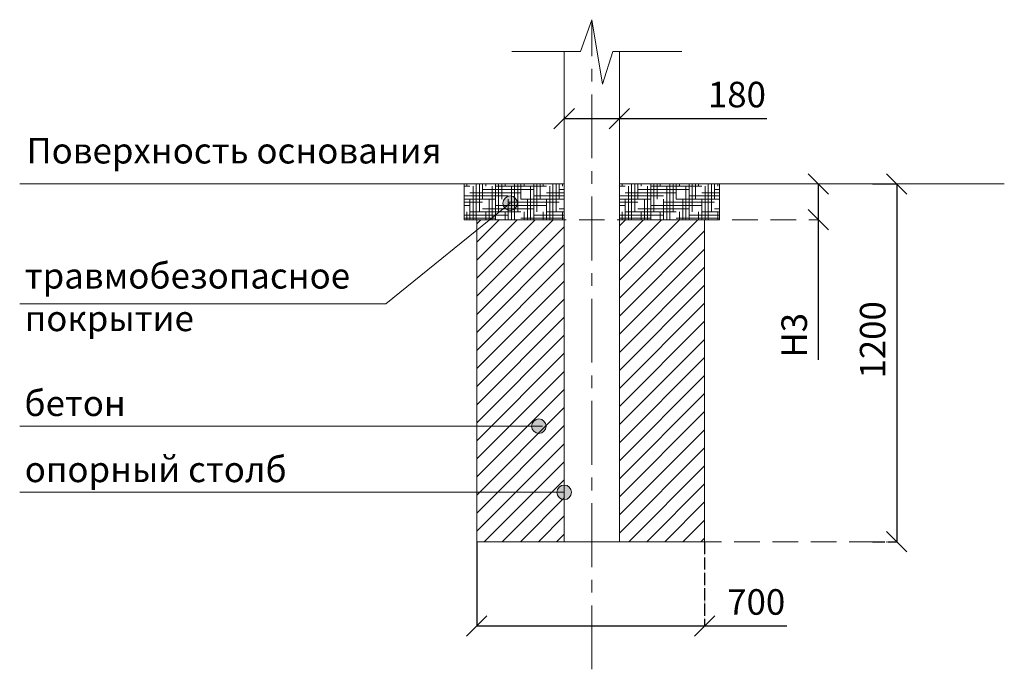
# Model space of a CAD drawing. Units: inches. Extents: x -554728 to 164277, y -104915 to 31894.
# Drawn here: x -554728 to -552801, y -104915 to -103644 of the extents above; entities that cross this region are included whole.
import ezdxf

# ---------------------------------------------------------------- set-up
doc = ezdxf.new("R2010")
doc.units = ezdxf.units.IN
doc.header["$MEASUREMENT"] = 0
for name, pattern in [('ACAD_ISO04W100', [30, 24, -3, 0, -3]), ('CENTER', [2, 1.25, -0.25, 0.25, -0.25]), ('DASHED', [0.75, 0.5, -0.25])]:
    doc.linetypes.add(name, pattern=pattern)
doc.layers.get('0').update_dxf_attribs({"lineweight": 5})
doc.layers.add('pamati', color=1, linetype='Continuous', lineweight=5)
doc.styles.add('Kenguru style', font='Gothic.ttf', dxfattribs={"height": 2.5})
doc.styles.get("Standard").update_dxf_attribs({"font": 'ARIALN.TTF'})
doc.styles.add('WROMLAT', font='arial.ttf', dxfattribs={"width": 0.8})
doc.dimstyles.new('Plāna_izmēri', dxfattribs={"dimscale": 500, "dimtxt": 0.0025, "dimasz": 0.007, "dimexe": 0.001, "dimexo": 0.001, "dimgap": 0.001, "dimtad": 1, "dimrnd": 0.05, "dimzin": 1, "dimtxsty": 'WROMLAT', "dimblk": 'OBLIQUE', "dimcen": 0.0017, "dimazin": 0, "dimtfac": 1, "dimtmove": 0, "dimatfit": 3, "dimfxl": 1.25, "dimfxlon": 1, "dimarcsym": 0})

# ---------------------------------------------------------------- blocks, each defined once
blk = doc.blocks.new('_Oblique')
at = {"color": 0, "linetype": 'ByBlock', "lineweight": -2}
blk.add_line((-0.5, -0.5), (0.5, 0.5), dxfattribs=at)
blk = doc.blocks.new('*D105')
at = {"layer": 'Defpoints', "color": 0, "lineweight": 30, "transparency": 16777216}
for p in [(-553833.6, -104665.8), (-553387.6, -104665.8), (-553387.6, -104830.6)]:
    blk.add_point(p, dxfattribs=at)
at = {"layer": 'pamati', "color": 0, "lineweight": -2, "transparency": 16777216}
for p, q in [((-553833.6, -104666.3), (-553833.6, -104831.1)), ((-553833.6, -104830.6), (-553387.6, -104830.6)), ((-553387.6, -104830.6), (-553226.5, -104830.6))]:
    blk.add_line(p, q, dxfattribs=at)
at = {"layer": 'pamati', "color": 0, "linetype": 'ACAD_ISO04W100', "lineweight": -2, "transparency": 16777216}
blk.add_line((-553387.6, -104666.3), (-553387.6, -104831.1), dxfattribs=at)
at = {"layer": 'pamati', "color": 0, "lineweight": -2, "transparency": 16777216, "xscale": 40, "yscale": 40, "zscale": 40, "rotation": 180}
blk.add_blockref('_Oblique', (-553833.6, -104830.6), dxfattribs=at)
at = {"layer": 'pamati', "color": 0, "lineweight": -2, "transparency": 16777216, "xscale": 40, "yscale": 40, "zscale": 40}
blk.add_blockref('_Oblique', (-553387.6, -104830.6), dxfattribs=at)
at = {"layer": 'pamati', "color": 0, "lineweight": 13, "transparency": 16777216, "insert": (-553286.5, -104790.1), "char_height": 50, "attachment_point": 5}
blk.add_mtext('700', dxfattribs=at)
blk = doc.blocks.new('*D106')
at = {"layer": 'Defpoints', "color": 0, "lineweight": 30, "transparency": 16777216}
for p in [(-553662.4, -103833.4), (-553554.4, -103833.4), (-553554.4, -103837.8)]:
    blk.add_point(p, dxfattribs=at)
at = {"layer": 'pamati', "color": 0, "lineweight": -2, "transparency": 16777216}
for p, q in [((-553662.4, -103833.9), (-553662.4, -103838.3)), ((-553662.4, -103837.8), (-553554.4, -103837.8)), ((-553554.4, -103837.8), (-553266, -103837.8))]:
    blk.add_line(p, q, dxfattribs=at)
at = {"layer": 'pamati', "color": 0, "linetype": 'ACAD_ISO04W100', "lineweight": -2, "transparency": 16777216}
blk.add_line((-553554.4, -103833.9), (-553554.4, -103838.3), dxfattribs=at)
at = {"layer": 'pamati', "color": 0, "lineweight": -2, "transparency": 16777216, "xscale": 40, "yscale": 40, "zscale": 40, "rotation": 180}
blk.add_blockref('_Oblique', (-553662.4, -103837.8), dxfattribs=at)
at = {"layer": 'pamati', "color": 0, "lineweight": -2, "transparency": 16777216, "xscale": 40, "yscale": 40, "zscale": 40}
blk.add_blockref('_Oblique', (-553554.4, -103837.8), dxfattribs=at)
at = {"layer": 'pamati', "color": 0, "lineweight": 13, "transparency": 16777216, "insert": (-553324.3, -103797.3), "char_height": 50, "attachment_point": 5}
blk.add_mtext('180', dxfattribs=at)
blk = doc.blocks.new('*D107')
at = {"layer": 'Defpoints', "color": 0, "lineweight": 30, "transparency": 16777216}
for p in [(-553165.1, -103965.8), (-553165.1, -104035.8), (-553163.4, -104035.8)]:
    blk.add_point(p, dxfattribs=at)
at = {"layer": 'pamati', "color": 0, "lineweight": -2, "transparency": 16777216}
for p, q in [((-553165.1, -103965.8), (-553164.6, -103965.8)), ((-553165.1, -103965.8), (-553165.1, -104035.8)), ((-553165.1, -104035.8), (-553165.1, -104309.8))]:
    blk.add_line(p, q, dxfattribs=at)
at = {"layer": 'pamati', "color": 0, "linetype": 'ACAD_ISO04W100', "lineweight": -2, "transparency": 16777216}
blk.add_line((-553163.9, -104035.8), (-553165.6, -104035.8), dxfattribs=at)
at = {"layer": 'pamati', "color": 0, "lineweight": -2, "transparency": 16777216, "xscale": 40, "yscale": 40, "zscale": 40}
for p, rotation in [((-553165.1, -103965.8), 90), ((-553165.1, -104035.8), 270)]:
    blk.add_blockref('_Oblique', p, dxfattribs=dict(at, rotation=rotation))
at = {"layer": 'pamati', "color": 0, "lineweight": 13, "transparency": 16777216, "insert": (-553205.7, -104261.8), "char_height": 50, "attachment_point": 5, "rotation": 90}
blk.add_mtext('H3', dxfattribs=at)
blk = doc.blocks.new('*D108')
at = {"layer": 'Defpoints', "color": 0, "lineweight": 30, "transparency": 16777216}
for p in [(-553059.4, -103965.8), (-553059.4, -104665.8), (-553011.6, -104665.8)]:
    blk.add_point(p, dxfattribs=at)
at = {"layer": 'pamati', "color": 0, "lineweight": -2, "transparency": 16777216}
for p, q in [((-553058.9, -103965.8), (-553011.1, -103965.8)), ((-553011.6, -103965.8), (-553011.6, -104665.8))]:
    blk.add_line(p, q, dxfattribs=at)
at = {"layer": 'pamati', "color": 0, "linetype": 'ACAD_ISO04W100', "lineweight": -2, "transparency": 16777216}
blk.add_line((-553058.9, -104665.8), (-553011.1, -104665.8), dxfattribs=at)
at = {"layer": 'pamati', "color": 0, "lineweight": -2, "transparency": 16777216, "xscale": 40, "yscale": 40, "zscale": 40}
for p, rotation in [((-553011.6, -103965.8), 90), ((-553011.6, -104665.8), 270)]:
    blk.add_blockref('_Oblique', p, dxfattribs=dict(at, rotation=rotation))
at = {"layer": 'pamati', "color": 0, "lineweight": 13, "transparency": 16777216, "insert": (-553052.1, -104270.8), "char_height": 50, "attachment_point": 5, "rotation": 90}
blk.add_mtext('1200', dxfattribs=at)

msp = doc.modelspace()

# ---------------------------------------------------------------- hatches: boundary and pattern name
at = {"layer": 'pamati', "lineweight": 5}
h = msp.add_hatch(dxfattribs=at)
h.set_pattern_fill('HOUND', color=1, scale=100, style=0)
h.set_pattern_definition([(0, (52.9863, -45.368), (25, 6.25), [100, -50]), (90, (52.9863, -45.368), (-6.25, -25), [100, -50])])
h.paths.add_polyline_path([(-553858.4, -104035.8), (-553858.4, -103965.8), (-553662.4, -103965.8), (-553662.4, -104035.8)])
h = msp.add_hatch(dxfattribs=at)
h.set_pattern_fill('HOUND', color=1, scale=100, style=0)
h.set_pattern_definition([(0, (356.9863, -45.368), (25, 6.25), [100, -50]), (90, (356.9863, -45.368), (-6.25, -25), [100, -50])])
h.paths.add_polyline_path([(-553554.4, -104035.8), (-553554.4, -103965.8), (-553358.4, -103965.8), (-553358.4, -104035.8)])
at = {"layer": 'pamati', "lineweight": 13}
h = msp.add_hatch(color=7, dxfattribs=at)
edge = h.paths.add_edge_path()
edge.add_arc((-553768.1, -104003.4), 14.2, 0, 360)
at = {"layer": 'pamati', "lineweight": 5}
h = msp.add_hatch(dxfattribs=at)
h.set_pattern_fill('ANSI31', scale=200, style=0)
h.set_pattern_definition([(45, (-688194.207, -130676.97), (-17.6776695, 17.6776695), [])])
h.paths.add_polyline_path([(-553387.6, -104035.8), (-553554.4, -104035.8), (-553554.4, -104665.8), (-553387.6, -104665.8)])
h.paths.add_polyline_path([(-553833.6, -104665.8), (-553662.4, -104665.8), (-553662.4, -104035.8), (-553833.6, -104035.8)])
at = {"layer": 'pamati', "lineweight": 13}
h = msp.add_hatch(color=7, dxfattribs=at)
edge = h.paths.add_edge_path()
edge.add_arc((-553712, -104439.7), 14.2, 0, 360)
h = msp.add_hatch(color=7, dxfattribs=at)
edge = h.paths.add_edge_path()
edge.add_arc((-553662.4, -104569.1), 14.2, 0, 360)

# ---------------------------------------------------------------- linework, layer by layer
at = {"linetype": 'CENTER', "lineweight": 5, "ltscale": 100}
msp.add_line((-553608.4, -104915.4), (-553608.4, -103644.4), dxfattribs=at)
at = {"lineweight": 13}
for p, q in [((-553662.4, -104665.8), (-553662.4, -103706.9)), ((-553554.4, -104665.8), (-553554.4, -103706.9)), ((-553554.4, -104665.8), (-553554.4, -103706.9)), ((-553662.4, -104665.8), (-553554.4, -104665.8))]:
    msp.add_line(p, q, dxfattribs=at)
at = {"linetype": 'DASHED', "lineweight": 13, "ltscale": 100}
for p, q in [((-553858.4, -104035.8), (-553163.9, -104035.8)), ((-553554.4, -104665.8), (-553011.1, -104665.8))]:
    msp.add_line(p, q, dxfattribs=at)
at = {"layer": 'pamati', "color": 7, "lineweight": 5}
for p, q in [((-553630.7, -103706.9), (-553608.4, -103644.4)), ((-553608.4, -103644.4), (-553587.6, -103770.2)), ((-553764.8, -103706.9), (-553630.7, -103706.9)), ((-553587.6, -103770.2), (-553567.1, -103706.9)), ((-553567.1, -103706.9), (-553431.9, -103706.9))]:
    msp.add_line(p, q, dxfattribs=at)
at = {"layer": 'pamati', "color": 1, "lineweight": 13}
for p, q in [((-554728.2, -103965.8), (-553662.4, -103965.8)), ((-553554.4, -103965.8), (-552800.9, -103965.8))]:
    msp.add_line(p, q, dxfattribs=at)
at = {"layer": 'pamati', "color": 7, "lineweight": 13}
for p, q in [((-553768.1, -104003.4), (-554011.8, -104200.2)), ((-554011.8, -104200.2), (-554728.2, -104200.2)), ((-553704.7, -104439.7), (-554728.2, -104439.7)), ((-553662.4, -104569.1), (-554728.2, -104569.1))]:
    msp.add_line(p, q, dxfattribs=at)
at = {"layer": 'pamati', "color": 1, "lineweight": 5}
for points in [[(-553858.4, -104035.8), (-553858.4, -103965.8), (-553662.4, -103965.8), (-553662.4, -104035.8), (-553858.4, -104035.8)], [(-553554.4, -104035.8), (-553554.4, -103965.8), (-553358.4, -103965.8), (-553358.4, -104035.8), (-553554.4, -104035.8)]]:
    msp.add_lwpolyline(points, dxfattribs=at)
at = {"layer": 'pamati', "color": 7, "lineweight": 13}
msp.add_lwpolyline([(-553662.4, -104035.8), (-553833.6, -104035.8), (-553833.6, -104665.8), (-553387.6, -104665.8), (-553387.6, -104035.8), (-553554.4, -104035.8)], dxfattribs=at)
for centre in [(-553768.1, -104003.4), (-553712, -104439.7), (-553662.4, -104569.1)]:
    msp.add_circle(centre, 14.2, dxfattribs=at)

# ---------------------------------------------------------------- texts
at = {"color": 1, "lineweight": 13, "insert": (-554714.8, -103875.7), "char_height": 50, "width": 1767.095, "attachment_point": 1, "style": 'Kenguru style'}
msp.add_mtext('\\pxb0.41667,a0.41667;{\\fCentury Gothic|b0|i0|c204|p34;Поверхность основания\\fCentury Gothic|b0|i0|c186|p34;\\C256;\\P}\\P\\pb0.25,a0.25,qj;     ', dxfattribs=at)
at = {"color": 7, "lineweight": 13, "char_height": 50, "attachment_point": 1, "style": 'Kenguru style'}
for s, insert, width in [('{\\fCentury Gothic|b0|i0|c204|p34;\\C256;травмобезопасное покрытие}', (-554718.3, -104120.4), 642.063), ('{\\fCentury Gothic|b0|i0|c204|p34;\\C256;бетон\\fCentury Gothic|b0|i0|c186|p34;\\P\\pxb0.25,a0.25,qj;}    ', (-554718.9, -104369.8), 1767.095), ('{\\fCentury Gothic|b0|i0|c204|p34;\\C256;опорный столб\\fCentury Gothic|b0|i0|c186|p34;\\P\\pxb0.41667,a0.41667;}  ', (-554718.3, -104499.2), 1767.095)]:
    msp.add_mtext(s, dxfattribs=dict(at, insert=insert, width=width))

# ---------------------------------------------------------------- dimensions: what is measured, and where the dimension line sits
at = {"layer": 'pamati', "color": 7, "lineweight": 13}
for base, p1, p2, text, picture, middle in [((-553554.4, -103837.8), (-553662.4, -103833.4), (-553554.4, -103833.4), '180', '*D106', (-553324.3, -103837.8)), ((-553387.6, -104830.6), (-553833.6, -104665.8), (-553387.6, -104665.8), '700', '*D105', (-553286.5, -104830.6))]:
    dim = msp.add_linear_dim(base=base, p1=p1, p2=p2, text=text, dimstyle='Plāna_izmēri', override={"dimtxt": 0.1, "dimasz": 0.08, "dimgap": 0.03, "dimdec": 0, "dimtxsty": 'Standard'}, dxfattribs=at)
    dim.commit()
    dim.dimension.update_dxf_attribs({"geometry": picture, "text_midpoint": middle, "dimtype": 160})
at = {"layer": 'pamati', "color": 1, "lineweight": 13}
dim = msp.add_linear_dim(base=(-553165.1, -104035.8), p1=(-553165.1, -103965.8), p2=(-553163.4, -104035.8), angle=270, text='H3', dimstyle='Plāna_izmēri', override={"dimtxt": 0.1, "dimasz": 0.08, "dimgap": 0.03, "dimdec": 0, "dimtxsty": 'Standard'}, dxfattribs=at)
dim.commit()
dim.dimension.update_dxf_attribs({"geometry": '*D107', "text_midpoint": (-553165.1, -104261.8), "dimtype": 160})
at = {"layer": 'pamati', "color": 7, "lineweight": 13}
dim = msp.add_linear_dim(base=(-553011.6, -104665.8), p1=(-553059.4, -103965.8), p2=(-553059.4, -104665.8), angle=270, text='1200', dimstyle='Plāna_izmēri', override={"dimtxt": 0.1, "dimasz": 0.08, "dimgap": 0.03, "dimdec": 0, "dimtxsty": 'Standard'}, dxfattribs=at)
dim.commit()
dim.dimension.update_dxf_attribs({"geometry": '*D108', "text_midpoint": (-553011.6, -104270.8), "dimtype": 161})

doc.saveas('drawing.dxf')
